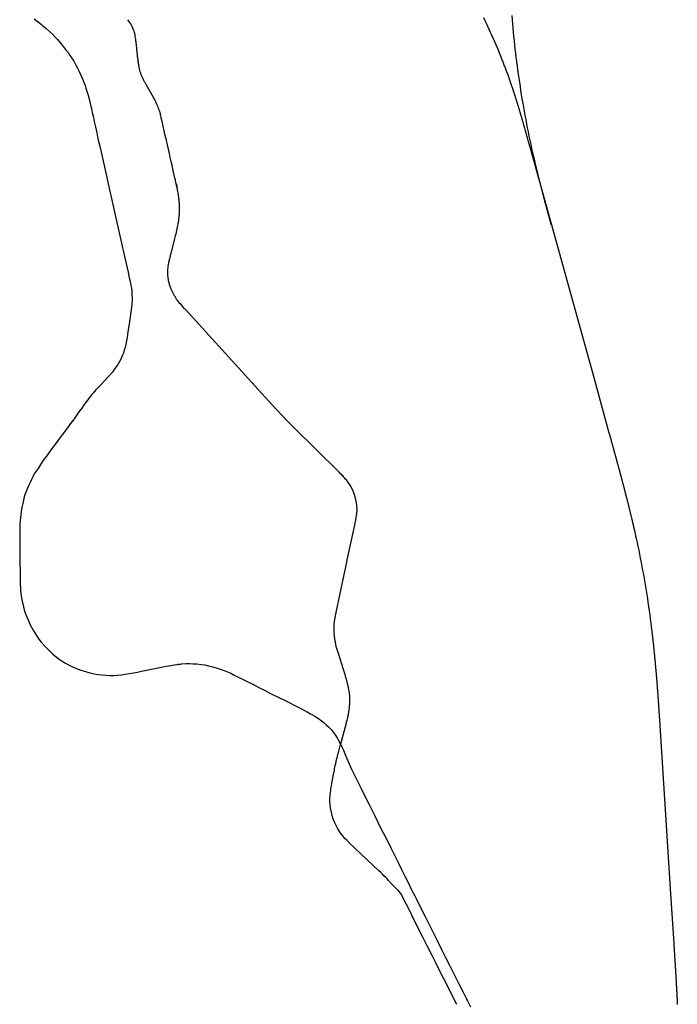
# Model space of a CAD drawing. Extents: x 364697 to 453394, y 4595093 to 4665597.
# Drawn here: x 403346 to 406227, y 4613604 to 4617915 of the extents above; entities that cross this region are included whole.
import ezdxf

# ---------------------------------------------------------------- set-up
doc = ezdxf.new("R2010")
doc.units = 0
doc.header["$MEASUREMENT"] = 0
for name, color, linetype in [('ESTACIONS_CC', 7, 'CONTINUOUS'), ('XF_CC', 7, 'CONTINUOUS'), ('XF_ESTACIONS_CC', 7, 'CONTINUOUS')]:
    doc.layers.add(name, color=color, linetype=linetype)

msp = doc.modelspace()

# ---------------------------------------------------------------- linework, layer by layer
at = {"layer": 'ESTACIONS_CC', "color": 1}
msp.add_point((405304.4, 4613625.7), dxfattribs=at)
at = {"layer": 'XF_CC', "color": 7, "linetype": 'CONTINUOUS', "flags": 128}
for points in [[(403409.2, 4617917.9), (403422.7, 4617907.9), (403428.1, 4617904.4), (403442.2, 4617893.4), (403446.5, 4617889.9), (403462.8, 4617876.4), (403478.5, 4617861.9), (403491.1, 4617849.4), (403503.4, 4617836.9), (403511.4, 4617828.4), (403519.2, 4617819.4), (403528, 4617808.9), (403536.6, 4617797.9), (403547.5, 4617783.9), (403558.1, 4617770.4), (403566.6, 4617758.4), (403574.6, 4617745.9), (403583.1, 4617732.4), (403591.2, 4617718.9), (403598.7, 4617705.4), (403605.5, 4617691.4), (403612.6, 4617674.9), (403619.8, 4617658.4), (403624.3, 4617647.9), (403628.8, 4617637.4), (403633.1, 4617626.4), (403636.8, 4617614.4), (403638.1, 4617610.4), (403641, 4617601.4), (403641.2, 4617600.9), (403644.9, 4617587.9), (403649.1, 4617571.9), (403653.1, 4617555.9), (403657, 4617540.4), (403660.6, 4617525.4), (403664.2, 4617508.9), (403667.8, 4617491.9), (403672.9, 4617468.4), (403678.1, 4617444.9), (403683.6, 4617419.4), (403689.4, 4617393.4), (403696.9, 4617360.9), (403704.5, 4617328.4), (403713.5, 4617289.4), (403722.3, 4617249.9), (403728.1, 4617223.4), (403733.9, 4617196.4), (403741.2, 4617163.9), (403748.6, 4617131.4), (403754.6, 4617105.4), (403760.6, 4617078.9), (403779.2, 4616994.9), (403792.8, 4616936.4), (403795.8, 4616922.9), (403797.3, 4616915.9), (403801.1, 4616898.9), (403808.4, 4616866.9), (403815.6, 4616834.9), (403820.9, 4616809.9), (403826, 4616784.9), (403829.7, 4616767.9), (403833.5, 4616750.9), (403835.8, 4616739.4), (403837.4, 4616727.9), (403837.9, 4616717.9), (403838.2, 4616708.4), (403838.6, 4616696.4), (403838.8, 4616684.9), (403838.1, 4616670.9), (403836.7, 4616656.9), (403835, 4616644.4), (403826.3, 4616582.9), (403824.8, 4616573.5)], [(405377.5, 4617924.4), (405383.7, 4617911.7), (405389.8, 4617899), (405395.8, 4617886.2), (405401.8, 4617873.4), (405407.7, 4617860.6), (405413.5, 4617847.7), (405419.3, 4617834.8), (405424.9, 4617821.9), (405430.5, 4617808.9), (405436.1, 4617795.9), (405441.5, 4617782.9), (405446.9, 4617769.9), (405452.2, 4617756.8), (405457.4, 4617743.7), (405462.6, 4617730.5), (405467.7, 4617717.3), (405472.7, 4617704.1), (405477.6, 4617690.9), (405482.5, 4617677.7), (405487.3, 4617664.4), (405492, 4617651.1), (405496.6, 4617637.7), (405501.2, 4617624.4), (405501.8, 4617622.5), (405502.5, 4617620.6), (405503.1, 4617618.7), (405503.7, 4617616.8), (405504.4, 4617614.9), (405505, 4617613), (405505.6, 4617611.1), (405506.3, 4617609.2), (405506.9, 4617607.3), (405507.5, 4617605.4), (405508.1, 4617603.5), (405508.8, 4617601.6), (405509.4, 4617599.7), (405510, 4617597.8), (405510.6, 4617595.9), (405511.2, 4617594), (405511.9, 4617592.1), (405512.5, 4617590.2), (405513.1, 4617588.3), (405513.7, 4617586.4), (405514.3, 4617584.5), (405514.9, 4617582.6), (405515.5, 4617580.7), (405516.1, 4617578.8), (405516.7, 4617576.9), (405517.3, 4617575), (405517.9, 4617573.1), (405518.5, 4617571.2), (405519.1, 4617569.3), (405519.7, 4617567.4), (405520.3, 4617565.5), (405520.9, 4617563.6), (405521.5, 4617561.7), (405522.1, 4617559.8), (405522.7, 4617557.9), (405523.3, 4617556), (405523.9, 4617554.1), (405524.5, 4617552.2), (405525.1, 4617550.3), (405525.7, 4617548.3), (405526.3, 4617546.4), (405526.9, 4617544.5), (405527.4, 4617542.6), (405528, 4617540.7), (405528.6, 4617538.8), (405529.2, 4617536.9), (405529.8, 4617535), (405530.3, 4617533.1), (405530.9, 4617531.2), (405531.5, 4617529.2), (405532.1, 4617527.3), (405532.7, 4617525.4), (405533.2, 4617523.5), (405533.8, 4617521.6), (405534.4, 4617519.7), (405534.9, 4617517.8), (405535.5, 4617515.9), (405536.1, 4617513.9), (405536.7, 4617512), (405537.2, 4617510.1), (405537.8, 4617508.2), (405538.4, 4617506.3), (405538.9, 4617504.4), (405539.5, 4617502.5), (405540.1, 4617500.5), (405540.6, 4617498.6), (405541.2, 4617496.7), (405541.7, 4617494.8), (405542.3, 4617492.9), (405542.9, 4617491), (405543.4, 4617489), (405544, 4617487.1), (405544.5, 4617485.2), (405545.1, 4617483.3), (405545.7, 4617481.4), (405546.2, 4617479.5), (405546.8, 4617477.5), (405547.3, 4617475.6), (405547.9, 4617473.7), (405548.4, 4617471.8), (405549, 4617469.9), (405549.5, 4617467.9), (405550.1, 4617466), (405550.6, 4617464.1), (405551.2, 4617462.2), (405551.7, 4617460.3), (405552.3, 4617458.3), (405552.8, 4617456.4), (405553.4, 4617454.5), (405553.9, 4617452.6), (405554.5, 4617450.7), (405555, 4617448.7), (405555.6, 4617446.8), (405556.1, 4617444.9), (405556.7, 4617443), (405557.2, 4617441.1), (405557.7, 4617439.1), (405558.3, 4617437.2), (405558.8, 4617435.3), (405559.4, 4617433.4), (405559.9, 4617431.5), (405560.5, 4617429.5), (405561, 4617427.6), (405561.5, 4617425.7), (405562.1, 4617423.8), (405562.6, 4617421.8), (405563.2, 4617419.9), (405563.7, 4617418), (405564.2, 4617416.1), (405564.8, 4617414.1), (405565.3, 4617412.2), (405565.9, 4617410.3), (405566.4, 4617408.4), (405566.9, 4617406.5), (405567.5, 4617404.5), (405568, 4617402.6), (405568.5, 4617400.7), (405569.1, 4617398.8), (405569.6, 4617396.8), (405570.1, 4617394.9), (405570.7, 4617393), (405571.2, 4617391.1), (405571.8, 4617389.1), (405572.3, 4617387.2), (405572.8, 4617385.3), (405573.4, 4617383.4), (405573.9, 4617381.5), (405574.4, 4617379.5), (405575, 4617377.6), (405575.5, 4617375.7), (405576, 4617373.8), (405576.6, 4617371.8), (405577.1, 4617369.9), (405577.6, 4617368), (405578.2, 4617366.1), (405578.7, 4617364.1), (405579.2, 4617362.2), (405579.8, 4617360.3), (405580.3, 4617358.4), (405606.7, 4617263.1)], [(405609.1, 4617268.3), (405609, 4617268.4), (405608.6, 4617270.4), (405608.1, 4617272.3), (405607.6, 4617274.2), (405607.2, 4617276.2), (405606.7, 4617278.1), (405606.3, 4617280.1), (405605.8, 4617282), (405605.3, 4617284), (405604.9, 4617285.9), (405604.4, 4617287.9), (405604, 4617289.8), (405603.5, 4617291.8), (405603, 4617293.7), (405602.6, 4617295.6), (405602.1, 4617297.6), (405602.1, 4617297.6), (405598, 4617315.5), (405593.9, 4617333.4), (405589.9, 4617351.4), (405586, 4617369.3), (405582.2, 4617387.3), (405578.4, 4617405.3), (405574.7, 4617423.3), (405571.1, 4617441.3), (405567.6, 4617459.3), (405564.1, 4617477.4), (405560.7, 4617495.4), (405557.4, 4617513.5), (405554.2, 4617531.6), (405551.1, 4617549.7), (405548, 4617567.8), (405545, 4617586), (405542.1, 4617604.1), (405539.3, 4617622.3), (405536.5, 4617640.5), (405533.8, 4617658.6), (405531.2, 4617676.8), (405528.7, 4617695), (405526.3, 4617713.2), (405523.9, 4617731.5), (405521.6, 4617749.7), (405519.4, 4617767.9), (405517.3, 4617786.2), (405515.2, 4617804.5), (405513.2, 4617822.7), (405511.3, 4617841), (405509.5, 4617859.3), (405507.8, 4617877.6), (405506.1, 4617895.9), (405504.5, 4617914.2), (405503, 4617932.5)], [(405606.7, 4617263.1), (405675.3, 4617016)], [(405675.2, 4617016.4), (405675, 4617017.1), (405674.5, 4617019), (405673.9, 4617020.9), (405673.4, 4617022.8), (405672.9, 4617024.8), (405672.3, 4617026.7), (405671.8, 4617028.6), (405671.3, 4617030.5), (405670.7, 4617032.5), (405670.2, 4617034.4), (405669.7, 4617036.3), (405669.1, 4617038.3), (405668.6, 4617040.2), (405668.1, 4617042.1), (405667.6, 4617044), (405667, 4617046), (405666.5, 4617047.9), (405666, 4617049.8), (405665.4, 4617051.7), (405664.9, 4617053.7), (405664.4, 4617055.6), (405663.9, 4617057.5), (405663.3, 4617059.5), (405662.8, 4617061.4), (405662.3, 4617063.3), (405661.8, 4617065.2), (405661.2, 4617067.2), (405660.7, 4617069.1), (405660.2, 4617071), (405659.6, 4617073), (405659.1, 4617074.9), (405658.6, 4617076.8), (405658.1, 4617078.7), (405657.5, 4617080.7), (405657, 4617082.6), (405656.5, 4617084.5), (405656, 4617086.5), (405655.5, 4617088.4), (405654.9, 4617090.3), (405654.4, 4617092.3), (405653.9, 4617094.2), (405653.4, 4617096.1), (405652.8, 4617098), (405652.3, 4617100), (405651.8, 4617101.9), (405651.3, 4617103.8), (405650.8, 4617105.8), (405650.2, 4617107.7), (405649.7, 4617109.6), (405649.2, 4617111.6), (405648.7, 4617113.5), (405648.2, 4617115.4), (405647.7, 4617117.3), (405647.1, 4617119.3), (405646.6, 4617121.2), (405646.1, 4617123.1), (405645.6, 4617125.1), (405645.1, 4617127), (405644.6, 4617128.9), (405644.1, 4617130.9), (405643.5, 4617132.8), (405643, 4617134.7), (405642.5, 4617136.7), (405642, 4617138.6), (405641.5, 4617140.5), (405641, 4617142.5), (405640.5, 4617144.4), (405640, 4617146.3), (405639.5, 4617148.3), (405638.9, 4617150.2), (405638.4, 4617152.1), (405637.9, 4617154.1), (405637.4, 4617156), (405636.9, 4617157.9), (405636.4, 4617159.9), (405635.9, 4617161.8), (405635.4, 4617163.7), (405634.9, 4617165.7), (405634.4, 4617167.6), (405633.9, 4617169.5), (405633.4, 4617171.5), (405632.9, 4617173.4), (405632.4, 4617175.3), (405631.9, 4617177.3), (405631.4, 4617179.2), (405630.9, 4617181.1), (405630.4, 4617183.1), (405629.9, 4617185), (405629.4, 4617187), (405628.9, 4617188.9), (405628.4, 4617190.8), (405627.9, 4617192.8), (405627.4, 4617194.7), (405626.9, 4617196.6), (405626.4, 4617198.6), (405625.9, 4617200.5), (405625.4, 4617202.4), (405624.9, 4617204.4), (405624.4, 4617206.3), (405623.9, 4617208.3), (405623.4, 4617210.2), (405622.9, 4617212.1), (405622.5, 4617214.1), (405622, 4617216), (405621.5, 4617217.9), (405621, 4617219.9), (405620.5, 4617221.8), (405620, 4617223.8), (405619.5, 4617225.7), (405619.1, 4617227.6), (405618.6, 4617229.6), (405618.1, 4617231.5), (405617.6, 4617233.5), (405617.1, 4617235.4), (405616.6, 4617237.3), (405616.2, 4617239.3), (405615.7, 4617241.2), (405615.2, 4617243.2), (405614.7, 4617245.1), (405614.2, 4617247), (405613.8, 4617249), (405613.3, 4617250.9), (405612.8, 4617252.9), (405612.3, 4617254.8), (405611.9, 4617256.8), (405611.4, 4617258.7), (405610.9, 4617260.6), (405610.5, 4617262.6), (405610, 4617264.5), (405609.5, 4617266.5), (405609.1, 4617268.3)], [(405675.3, 4617016), (405863.4, 4616337.8)], [(404421.1, 4616262.5), (404073.7, 4616644.1), (404069.8, 4616648.3), (404068.8, 4616649.5), (404063.9, 4616654.9), (404059, 4616660.4), (404053, 4616667.2), (404048.3, 4616672.8), (404043.7, 4616678.5), (404040.9, 4616682.1)], [(403824.8, 4616573.5), (403820.8, 4616547.9), (403818.8, 4616535.4), (403818.2, 4616532.4), (403815.6, 4616516.4), (403813.3, 4616503.4), (403810.8, 4616490.9), (403807.9, 4616478.9), (403804.5, 4616467.4), (403800.4, 4616454.9), (403795.8, 4616442.9), (403789.6, 4616428.9), (403782.4, 4616415.4), (403775.9, 4616404.9), (403768.8, 4616394.4), (403760.9, 4616382.9), (403752.4, 4616371.9), (403735.7, 4616352.4), (403718.2, 4616333.4), (403702.9, 4616317.4), (403687.8, 4616301.9), (403679, 4616292.4), (403670.5, 4616282.4), (403662.9, 4616273.4), (403655.5, 4616264.4), (403647.7, 4616254.4), (403640, 4616244.4), (403629.2, 4616229.4), (403618.4, 4616214.4), (403605.9, 4616197.4), (403593.4, 4616179.9), (403581.4, 4616163.4), (403569.5, 4616147.4), (403558.2, 4616132.4), (403546.9, 4616116.9), (403533.1, 4616097.9), (403519.4, 4616079.4), (403503.6, 4616057.9), (403487.9, 4616036.9), (403468, 4616009.9), (403448.1, 4615982.9), (403437.3, 4615966.9), (403426.9, 4615949.9), (403418.5, 4615937.9), (403410.5, 4615925.9), (403404.3, 4615913.9), (403398.4, 4615901.4), (403392.3, 4615888.9), (403386.2, 4615876.4), (403380.9, 4615864.4), (403376, 4615852.4), (403371, 4615838.9), (403366.6, 4615825.4), (403362.9, 4615811.4), (403359.8, 4615797.4), (403357.1, 4615784.4), (403354.6, 4615771.4), (403352.7, 4615759.9), (403351, 4615748.4), (403349.6, 4615735.9), (403349.4, 4615734.9), (403348.3, 4615721.4), (403347.5, 4615709.4), (403347, 4615697.4), (403346.6, 4615677.9), (403346.4, 4615658.4), (403346.4, 4615632.4), (403346.5, 4615605.9), (403346.9, 4615571.4), (403347.3, 4615536.4), (403347.9, 4615499.9), (403348.5, 4615462.9), (403349, 4615444.9), (403349.6, 4615426.4), (403350.2, 4615413.9), (403351.6, 4615400.9), (403355.8, 4615375.4), (403363, 4615344.9), (403366.5, 4615331.4), (403370.6, 4615318.4), (403377.3, 4615300.4), (403384.9, 4615282.4), (403391.5, 4615268.9), (403398.5, 4615255.4), (403405.7, 4615242.9), (403413.1, 4615230.4), (403421.5, 4615216.4), (403430.4, 4615203.4), (403442.2, 4615187.9), (403454.8, 4615173.9), (403466.1, 4615161.9), (403482.1, 4615145.4), (403486.6, 4615141.4), (403492.1, 4615136.9), (403496.8, 4615132.9), (403508.2, 4615123.9), (403519.1, 4615115.9), (403530.3, 4615108.4), (403544.7, 4615099.4), (403559.6, 4615090.9), (403577.3, 4615081.9), (403595.6, 4615074.4), (403614.9, 4615066.9), (403634.5, 4615060.9), (403653.5, 4615055.4), (403672.7, 4615051.4), (403689.1, 4615048.4), (403705.7, 4615046.9), (403723.1, 4615045.4), (403740.7, 4615044.4), (403757.9, 4615043.9), (403775.2, 4615044.9), (403792.1, 4615046.4), (403809, 4615048.9), (403827, 4615051.9), (403845, 4615055.4), (403862.3, 4615058.9), (403879.7, 4615062.4), (403916.4, 4615070.4), (403953.2, 4615077.9), (403980.7, 4615083.4), (404008.2, 4615087.9), (404022.6, 4615090.4), (404037, 4615092.4), (404041.2, 4615092.9), (404050.3, 4615093.9), (404055.6, 4615094.9), (404074.3, 4615095.9), (404089.5, 4615095.9), (404104.7, 4615095.4), (404122.7, 4615094.4), (404140.6, 4615092.4), (404157.3, 4615089.9), (404174, 4615086.4), (404190.3, 4615082.4), (404206.5, 4615077.9), (404224.6, 4615071.9), (404242.5, 4615065.4), (404256.9, 4615059.9), (404271.1, 4615053.4), (404285.9, 4615045.9), (404300.7, 4615038.4), (404320, 4615028.9), (404339.3, 4615018.9), (404366.9, 4615005.4), (404394.4, 4614991.4), (404420.9, 4614977.9), (404447.4, 4614963.9), (404481.1, 4614947.4), (404508.7, 4614934.4), (404514.8, 4614931.4), (404559.6, 4614908.4), (404583.4, 4614896.1)], [(405863.4, 4616337.8), (405927.5, 4616106.6), (405928, 4616104.7), (405928.6, 4616102.8), (405929.1, 4616100.8), (405929.6, 4616098.9), (405930.2, 4616097), (405930.7, 4616095.1), (405931.2, 4616093.1), (405931.8, 4616091.2), (405932.3, 4616089.3), (405932.8, 4616087.4), (405933.4, 4616085.4), (405933.9, 4616083.5), (405934.4, 4616081.6), (405935, 4616079.7), (405935.5, 4616077.7), (405936, 4616075.8), (405936.6, 4616073.9), (405937.1, 4616072), (405937.6, 4616070), (405938.2, 4616068.1), (405938.7, 4616066.2), (405939.2, 4616064.3), (405939.8, 4616062.3), (405940.3, 4616060.4), (405940.8, 4616058.5), (405941.4, 4616056.6), (405941.9, 4616054.6), (405942.4, 4616052.7), (405943, 4616050.8), (405943.5, 4616048.9), (405944, 4616046.9), (405944.6, 4616045), (405945.1, 4616043.1), (405945.6, 4616041.2), (405946.2, 4616039.2), (405946.7, 4616037.3), (405947.2, 4616035.4), (405947.7, 4616033.4), (405948.3, 4616031.5), (405948.8, 4616029.6), (405949.3, 4616027.7), (405949.9, 4616025.7), (405950.4, 4616023.8), (405950.9, 4616021.9), (405951.5, 4616020), (405952, 4616018), (405952.5, 4616016.1), (405953.1, 4616014.2), (405953.6, 4616012.3), (405954.1, 4616010.3), (405954.6, 4616008.4), (405955.2, 4616006.5), (405955.7, 4616004.6), (405956.2, 4616002.6), (405956.8, 4616000.7), (405957.3, 4615998.8), (405957.8, 4615996.8), (405958.3, 4615994.9), (405958.9, 4615993), (405959.4, 4615991.1), (405959.9, 4615989.1), (405960.4, 4615987.2), (405961, 4615985.3), (405961.5, 4615983.4), (405962, 4615981.4), (405962.6, 4615979.5), (405963.1, 4615977.6), (405963.6, 4615975.6), (405964.1, 4615973.7), (405964.7, 4615971.8), (405965.2, 4615969.9), (405965.7, 4615967.9), (405966.2, 4615966), (405966.8, 4615964.1), (405967.3, 4615962.1), (405967.8, 4615960.2), (405968.3, 4615958.3), (405968.8, 4615956.4), (405969.4, 4615954.4), (405969.9, 4615952.5), (405970.4, 4615950.6), (405970.9, 4615948.6), (405971.5, 4615946.7), (405972, 4615944.8), (405972.5, 4615942.9), (405973, 4615940.9), (405973.5, 4615939), (405974.1, 4615937.1), (405974.6, 4615935.1), (405975.1, 4615933.2), (405975.6, 4615931.3), (405976.1, 4615929.3), (405976.7, 4615927.4), (405977.2, 4615925.5), (405977.7, 4615923.6), (405978.2, 4615921.6), (405978.7, 4615919.7), (405979.2, 4615917.8), (405979.8, 4615915.8), (405980.3, 4615913.9), (405980.8, 4615912), (405981.3, 4615910), (405981.8, 4615908.1), (405982.3, 4615906.2), (405982.8, 4615904.3), (405983.4, 4615902.3), (405983.9, 4615900.4), (405984.4, 4615898.5), (405984.9, 4615896.5), (405985.4, 4615894.6), (405985.9, 4615892.7), (405986.4, 4615890.7), (405986.9, 4615888.8), (405987.4, 4615886.9), (405988, 4615884.9), (405988.5, 4615883), (405989, 4615881.1), (405989.5, 4615879.1), (405990, 4615877.2), (405990.5, 4615875.3), (405991, 4615873.3), (405991.5, 4615871.4), (405992, 4615869.5), (405992.5, 4615867.5), (405993, 4615865.6), (405993.5, 4615863.7), (405994, 4615861.7), (405994.5, 4615859.8), (405995, 4615857.9), (405995.5, 4615855.9), (405996, 4615854), (405996.5, 4615852.1), (405997, 4615850.1), (405997.5, 4615848.2), (405998, 4615846.3), (405998.5, 4615844.3), (405999, 4615842.4), (405999.5, 4615840.5), (406000, 4615838.5), (406000.5, 4615836.6), (406001, 4615834.7), (406001.5, 4615832.7), (406002, 4615830.8), (406002.5, 4615828.9), (406003, 4615826.9), (406003.5, 4615825), (406004, 4615823), (406004.5, 4615821.1), (406005, 4615819.2), (406005.5, 4615817.2), (406006, 4615815.3), (406006.5, 4615813.4), (406007, 4615811.4), (406007.4, 4615809.5), (406007.9, 4615807.6), (406008.4, 4615805.6), (406008.9, 4615803.7), (406009.4, 4615801.7), (406009.9, 4615799.8), (406010.4, 4615797.9), (406010.9, 4615795.9), (406011.3, 4615794), (406011.8, 4615792), (406012.3, 4615790.1), (406012.8, 4615788.2), (406013.3, 4615786.2), (406013.8, 4615784.3), (406014.2, 4615782.4), (406014.7, 4615780.4), (406015.2, 4615778.5), (406015.7, 4615776.5), (406016.2, 4615774.6), (406016.6, 4615772.7), (406017.1, 4615770.7), (406017.6, 4615768.8), (406018.1, 4615766.8), (406018.5, 4615764.9), (406019, 4615763), (406019.5, 4615761), (406020, 4615759.1), (406020.4, 4615757.1), (406020.9, 4615755.2), (406021.4, 4615753.2), (406021.9, 4615751.3), (406022.3, 4615749.4), (406022.8, 4615747.4), (406023.3, 4615745.5), (406023.7, 4615743.5), (406024.2, 4615741.6), (406024.7, 4615739.6), (406025.1, 4615737.7), (406025.6, 4615735.8), (406026.1, 4615733.8), (406026.5, 4615731.9), (406027, 4615729.9), (406027.4, 4615728), (406027.9, 4615726), (406028.4, 4615724.1), (406028.8, 4615722.2), (406029.3, 4615720.2), (406029.7, 4615718.3), (406030.2, 4615716.3), (406030.7, 4615714.4), (406031.1, 4615712.4), (406031.6, 4615710.5), (406032, 4615708.5), (406032.5, 4615706.6), (406032.9, 4615704.6), (406033.4, 4615702.7), (406033.8, 4615700.8), (406034.3, 4615698.8), (406034.7, 4615696.9), (406035.2, 4615694.9), (406035.6, 4615693), (406036.1, 4615691), (406036.5, 4615689.1), (406037, 4615687.1), (406037.4, 4615685.2), (406037.9, 4615683.2), (406038.3, 4615681.3), (406038.8, 4615679.3), (406039.2, 4615677.4), (406039.6, 4615675.4), (406040.1, 4615673.5), (406040.5, 4615671.5), (406041, 4615669.6), (406041.4, 4615667.6), (406041.8, 4615665.7), (406042.3, 4615663.7), (406042.7, 4615661.8), (406043.1, 4615659.8), (406043.6, 4615657.9), (406044, 4615655.9), (406044.4, 4615654), (406044.9, 4615652), (406045.3, 4615650.1), (406045.7, 4615648.1), (406046.1, 4615646.2), (406046.6, 4615644.2), (406046.6, 4615644.2), (406050.4, 4615626.7), (406054.1, 4615609.2), (406057.7, 4615591.7), (406061.3, 4615574.2), (406064.5, 4615558)], [(406064.5, 4615558), (406064.7, 4615556.7), (406068.2, 4615539.1), (406071.5, 4615521.5), (406074.8, 4615503.9), (406078, 4615486.3), (406081.1, 4615468.7), (406084.1, 4615451.1), (406087.1, 4615433.5), (406090, 4615415.8), (406092.9, 4615398.1), (406095.6, 4615380.5), (406098.3, 4615362.8), (406100.9, 4615345.1), (406103.4, 4615327.4), (406105.9, 4615309.7), (406108.3, 4615291.9), (406110.6, 4615274.2), (406112.8, 4615256.4), (406115, 4615238.7), (406115.2, 4615236.7), (406115.5, 4615234.7), (406115.7, 4615232.7), (406116, 4615230.8), (406116.2, 4615228.8), (406116.4, 4615226.8), (406116.7, 4615224.8), (406116.9, 4615222.8), (406117.1, 4615220.8), (406117.3, 4615218.8), (406117.6, 4615216.9), (406117.8, 4615214.9), (406118, 4615212.9), (406118.3, 4615210.9), (406118.5, 4615208.9), (406118.7, 4615206.9), (406118.9, 4615204.9), (406119.1, 4615203), (406119.4, 4615201), (406119.6, 4615199), (406119.8, 4615197), (406120, 4615195), (406120.2, 4615193), (406120.5, 4615191), (406120.7, 4615189.1), (406120.9, 4615187.1), (406121.1, 4615185.1), (406121.3, 4615183.1), (406121.5, 4615181.1), (406121.8, 4615179.1), (406122, 4615177.1), (406122.2, 4615175.2), (406122.4, 4615173.2), (406122.6, 4615171.2), (406122.8, 4615169.2), (406123, 4615167.2), (406123.2, 4615165.2), (406123.4, 4615163.2), (406123.6, 4615161.2), (406123.8, 4615159.3), (406124, 4615157.3), (406124.2, 4615155.3), (406124.4, 4615153.3), (406124.6, 4615151.3), (406124.8, 4615149.3), (406125, 4615147.3), (406125.2, 4615145.3), (406125.4, 4615143.4), (406125.6, 4615141.4), (406125.8, 4615139.4), (406126, 4615137.4), (406126.2, 4615135.4), (406126.4, 4615133.4), (406126.6, 4615131.4), (406126.8, 4615129.4), (406127, 4615127.4), (406127.2, 4615125.5), (406127.4, 4615123.5), (406127.6, 4615121.5), (406127.8, 4615119.5), (406128, 4615117.5), (406128.1, 4615115.5), (406128.3, 4615113.5), (406128.5, 4615111.5), (406128.7, 4615109.5), (406128.9, 4615107.6), (406129.1, 4615105.6), (406129.3, 4615103.6), (406129.4, 4615101.6), (406129.6, 4615099.6), (406129.8, 4615097.6), (406130, 4615095.6), (406130.2, 4615093.6), (406130.4, 4615091.6), (406130.5, 4615089.6), (406130.7, 4615087.7), (406130.9, 4615085.7), (406131.1, 4615083.7), (406131.2, 4615081.7), (406131.4, 4615079.7), (406131.6, 4615077.7), (406131.8, 4615075.7), (406131.9, 4615073.7), (406132.1, 4615071.7), (406132.3, 4615069.7), (406132.5, 4615067.7), (406132.6, 4615065.8), (406132.8, 4615063.8), (406133, 4615061.8), (406133.2, 4615059.8), (406133.3, 4615057.8), (406133.5, 4615055.8), (406133.7, 4615053.8), (406133.8, 4615051.8), (406134, 4615049.8), (406134.2, 4615047.8), (406134.3, 4615045.8), (406134.5, 4615044.2)], [(406134.5, 4615044.2), (406135.3, 4615037), (406135.5, 4615035), (406135.7, 4615033), (406135.8, 4615031), (406136, 4615029), (406136.1, 4615027), (406136.3, 4615025), (406136.4, 4615023), (406136.6, 4615021.1), (406136.8, 4615019.1), (406136.9, 4615017.1), (406137.1, 4615015.1), (406137.2, 4615013.1), (406137.4, 4615011.1), (406137.5, 4615009.1), (406137.7, 4615007.1), (406137.8, 4615005.1), (406138, 4615003.1), (406138.1, 4615001.1), (406138.3, 4614999.1), (406138.4, 4614997.1), (406138.6, 4614995.2), (406138.7, 4614993.2), (406138.9, 4614991.2), (406139, 4614989.2), (406139.2, 4614987.2), (406139.3, 4614985.2), (406139.5, 4614983.2), (406139.6, 4614981.2), (406139.8, 4614979.2), (406139.9, 4614977.2), (406140.1, 4614975.2), (406140.2, 4614973.2), (406140.4, 4614971.2), (406140.5, 4614969.2), (406140.7, 4614967.3), (406140.8, 4614965.3), (406140.9, 4614963.3), (406141.1, 4614961.3), (406141.2, 4614959.3), (406141.4, 4614957.3), (406141.5, 4614955.3), (406141.7, 4614953.3), (406141.8, 4614951.3), (406141.9, 4614949.3), (406142.1, 4614947.3), (406142.2, 4614945.3), (406142.4, 4614943.3), (406142.5, 4614941.3), (406142.7, 4614939.4), (406142.8, 4614937.4), (406142.9, 4614935.4), (406143.1, 4614933.4), (406143.2, 4614931.4), (406143.4, 4614929.4), (406143.5, 4614927.4), (406143.6, 4614925.4), (406143.8, 4614923.4), (406143.9, 4614921.4), (406144, 4614919.4), (406144.2, 4614917.4), (406144.3, 4614915.4), (406144.5, 4614913.4), (406144.6, 4614911.4), (406144.7, 4614909.5), (406144.9, 4614907.5), (406145, 4614905.5), (406145.1, 4614903.5), (406145.3, 4614901.5), (406145.4, 4614899.5), (406145.5, 4614897.5), (406145.7, 4614895.5), (406145.8, 4614893.5), (406145.9, 4614891.5), (406146.1, 4614889.5), (406146.2, 4614887.5), (406146.3, 4614885.5), (406146.5, 4614883.5), (406146.6, 4614881.5), (406146.7, 4614879.5), (406146.9, 4614877.6), (406147, 4614875.6), (406147.1, 4614873.6), (406147.3, 4614871.6), (406147.4, 4614869.6), (406147.5, 4614867.6), (406147.7, 4614865.6), (406147.8, 4614863.6), (406147.9, 4614861.6), (406148.1, 4614859.6), (406148.2, 4614857.6), (406148.3, 4614855.6), (406148.4, 4614853.6), (406148.6, 4614851.6), (406148.7, 4614849.6), (406148.8, 4614847.6), (406149, 4614845.7), (406149.1, 4614843.7), (406149.2, 4614841.7), (406149.4, 4614839.7), (406149.5, 4614837.7), (406149.6, 4614835.7), (406149.7, 4614833.7), (406149.9, 4614831.7), (406150, 4614829.7), (406150.1, 4614827.7), (406150.3, 4614825.7), (406150.4, 4614823.7), (406150.5, 4614821.7), (406150.6, 4614819.7), (406150.8, 4614817.7), (406150.9, 4614815.7), (406151, 4614813.7), (406151.2, 4614811.8), (406151.3, 4614809.8), (406151.4, 4614807.8), (406151.5, 4614805.8), (406151.7, 4614803.8), (406151.8, 4614801.8), (406151.9, 4614799.8), (406151.9, 4614799.3)], [(404583.4, 4614896.1), (404604.2, 4614885.4), (404605.6, 4614884.4), (404620.2, 4614876.4), (404636, 4614867.4), (404639.3, 4614865.4), (404647.7, 4614860.4), (404659.1, 4614852.9), (404660.6, 4614851.8)], [(404660.6, 4614851.8), (404662.4, 4614850.3), (404668.8, 4614845.4), (404678.2, 4614837.4), (404689.5, 4614827.9), (404700.3, 4614817.4), (404710.1, 4614806.9), (404719.2, 4614795.9), (404728.2, 4614783.9), (404736.3, 4614771.4), (404743.3, 4614758.9), (404749.9, 4614746.4), (404751.3, 4614743.4), (404752, 4614742), (404754, 4614738.4), (404757.4, 4614731.9), (404758.9, 4614728.9), (404764.6, 4614716.9), (404772.3, 4614698.4), (404779.9, 4614679.9), (404789.6, 4614656.9), (404799.8, 4614634.4), (404818.7, 4614595.9), (404837.5, 4614557.4), (404841.8, 4614548.4), (404849.2, 4614533.4), (404850.4, 4614530.9), (404860.8, 4614509.4), (404875.1, 4614481.4), (404889.6, 4614453.4), (404901.6, 4614428.9), (404913.6, 4614404.4), (404930.4, 4614371.4), (404947.3, 4614338.4), (404959.7, 4614313.9), (404972, 4614289.4), (404987.7, 4614256.9), (405003.5, 4614224.4), (405018.9, 4614193.9), (405034.4, 4614162.9), (405048.8, 4614134.4), (405063.2, 4614105.9), (405076.8, 4614078.9), (405083.9, 4614064.9), (405090.5, 4614051.9), (405122.4, 4613988.4), (405154.3, 4613924.9), (405175, 4613883.9), (405195.9, 4613841.9), (405212.2, 4613809.4), (405228.8, 4613776.4), (405245.5, 4613743.4), (405268.6, 4613697.4), (405287.1, 4613660.4), (405304.2, 4613625.9), (405304.4, 4613625.9)], [(406151.9, 4614799.3), (406152, 4614797.8), (406152.2, 4614795.8), (406152.3, 4614793.8), (406152.4, 4614791.8), (406152.6, 4614789.8), (406152.7, 4614787.8), (406152.8, 4614785.8), (406152.9, 4614783.8), (406153.1, 4614781.8), (406153.2, 4614779.9), (406153.3, 4614777.9), (406153.3, 4614777.9), (406197.5, 4614087.4)], [(404970.4, 4614135.9), (405001.7, 4614104.9), (405018.5, 4614083.3), (405032.2, 4614056.3), (405039.3, 4614042.3), (405045.9, 4614029.4), (405077.7, 4613966), (405109.6, 4613902.4), (405130.3, 4613861.5), (405151.2, 4613819.6), (405167.5, 4613786.9), (405184.2, 4613753.8), (405200.8, 4613720.9), (405223.9, 4613675), (405242.4, 4613638.1), (405259.2, 4613605.3)], [(406197.5, 4614087.4), (406211.3, 4613870.4), (406211.4, 4613868.5), (406211.6, 4613866.5), (406211.7, 4613864.5), (406211.8, 4613862.5), (406212, 4613860.5), (406212.1, 4613858.5), (406212.2, 4613856.5), (406212.3, 4613854.5), (406212.5, 4613852.5), (406212.6, 4613850.5), (406212.7, 4613848.5), (406212.8, 4613846.5), (406213, 4613844.5), (406213.1, 4613842.5), (406213.2, 4613840.5), (406213.4, 4613838.5), (406213.5, 4613836.5), (406213.6, 4613834.6), (406213.7, 4613832.6), (406213.9, 4613830.6), (406214, 4613828.6), (406214.1, 4613826.6), (406214.2, 4613824.6), (406214.4, 4613822.6), (406214.5, 4613820.6), (406214.6, 4613818.6), (406214.7, 4613816.6), (406214.9, 4613814.6), (406215, 4613812.6), (406215.1, 4613810.6), (406215.2, 4613808.6), (406215.4, 4613806.6), (406215.5, 4613804.6), (406215.6, 4613802.6), (406215.7, 4613800.7), (406215.9, 4613798.7), (406216, 4613796.7), (406216.1, 4613794.7), (406216.2, 4613792.7), (406216.4, 4613790.7), (406216.5, 4613788.7), (406216.6, 4613786.7), (406216.7, 4613784.7), (406216.9, 4613782.7), (406217, 4613780.7), (406217.1, 4613778.7), (406217.2, 4613776.7), (406217.4, 4613774.7), (406217.5, 4613772.7), (406217.6, 4613770.7), (406217.7, 4613768.7), (406217.9, 4613766.7), (406218, 4613764.8), (406218.1, 4613762.8), (406218.2, 4613760.8), (406218.3, 4613758.8), (406218.5, 4613756.8), (406218.6, 4613754.8), (406218.7, 4613752.8), (406218.8, 4613750.8), (406218.9, 4613748.8), (406219.1, 4613746.8), (406219.2, 4613744.8), (406219.3, 4613742.8), (406219.4, 4613740.8), (406219.5, 4613738.8), (406219.7, 4613736.8), (406219.8, 4613734.8), (406219.9, 4613732.8), (406220, 4613730.8), (406220.1, 4613728.9), (406220.3, 4613726.9), (406220.4, 4613724.9), (406220.5, 4613722.9), (406220.6, 4613720.9), (406220.7, 4613718.9), (406220.8, 4613716.9), (406220.9, 4613714.9), (406221.1, 4613712.9), (406221.2, 4613710.9), (406221.3, 4613708.9), (406221.4, 4613706.9), (406221.5, 4613704.9), (406221.6, 4613702.9), (406221.8, 4613700.9), (406221.9, 4613698.9), (406222, 4613696.9), (406222.1, 4613694.9), (406222.2, 4613692.9), (406222.3, 4613691), (406222.4, 4613689), (406222.5, 4613687), (406222.6, 4613685), (406222.8, 4613683), (406222.9, 4613681), (406223, 4613679), (406223.1, 4613677), (406223.2, 4613675), (406223.3, 4613673), (406223.4, 4613671), (406223.5, 4613669), (406223.6, 4613667), (406223.7, 4613665), (406223.8, 4613663), (406223.9, 4613661), (406224.1, 4613659), (406224.2, 4613657), (406224.3, 4613655), (406224.4, 4613653), (406224.5, 4613651), (406224.6, 4613649.1), (406224.7, 4613647.1), (406224.8, 4613645.1), (406224.9, 4613643.1), (406225, 4613641.1), (406225.1, 4613639.1), (406225.2, 4613637.1), (406225.3, 4613635.1), (406225.4, 4613633.1), (406225.5, 4613631.1), (406225.6, 4613629.1), (406225.7, 4613627.1), (406225.8, 4613625.1), (406225.9, 4613623.1), (406226, 4613621.1), (406226.1, 4613619.1), (406226.2, 4613617.1), (406226.3, 4613615.1), (406226.4, 4613613.1), (406226.5, 4613611.1), (406226.6, 4613609.1), (406226.7, 4613607.1), (406226.7, 4613605.1), (406226.8, 4613603.1)], [(405304.4, 4613625.9), (405320.7, 4613593.4)]]:
    msp.add_lwpolyline(points, dxfattribs=at)
for points in [[(403867.3, 4617721.2), (403867.2, 4617721.5), (403866.7, 4617725.3), (403866.2, 4617729.1), (403865.7, 4617732.8), (403865.3, 4617736.6), (403864.8, 4617740.4), (403864.4, 4617744.2), (403856.1, 4617816.3), (403855.5, 4617821), (403854.6, 4617828.8), (403853.7, 4617835.1), (403852.7, 4617841.4), (403851.5, 4617847.6), (403850.1, 4617853.8, 0.017918), (403847.5, 4617863.8, 0.101446), (403820.1, 4617914.6)], [(403970.1, 4617469.7), (403966.8, 4617484.2), (403966.3, 4617486.2), (403965.5, 4617490), (403964.8, 4617493), (403963.5, 4617498.3), (403962.5, 4617502.4), (403961.4, 4617506.4, 0.052784), (403943.4, 4617553.4), (403942.5, 4617555.2), (403940.6, 4617558.9), (403938.7, 4617562.5), (403936.7, 4617566.1), (403934.7, 4617569.7), (403932.7, 4617573.3), (403930.6, 4617576.9), (403901.5, 4617628.2), (403900, 4617630.9), (403898.7, 4617633.3), (403896.8, 4617636.7), (403894.9, 4617640.1), (403892.1, 4617645.2), (403890.3, 4617648.6), (403888.6, 4617652.1), (403886.9, 4617655.6, -0.065397), (403869.8, 4617706.6), (403869.1, 4617710.3), (403868.4, 4617714), (403867.8, 4617717.8), (403867.3, 4617721.2)], [(404040.9, 4616682.1), (404038.1, 4616685.7), (404033.8, 4616691.6), (404029.7, 4616697.6), (404026.7, 4616702.2), (404024.8, 4616705.3, -0.171835), (403996.9, 4616834), (403997.4, 4616837.6), (403998.2, 4616843), (403999.1, 4616848.3), (404000.1, 4616853.6), (404001, 4616858), (404002, 4616862.4), (404002.8, 4616866), (404003.6, 4616869.5), (404004.9, 4616874.7), (404006.3, 4616880), (404007.2, 4616883.5), (404008.1, 4616887), (404025.6, 4616955.1), (404026.2, 4616957.5), (404027.5, 4616962.4), (404029.4, 4616969.8), (404031.2, 4616977.2), (404033, 4616984.6), (404034.8, 4616992), (404036.4, 4616999.4), (404038, 4617006.9), (404039.4, 4617014.4), (404040.4, 4617019.6)], [(404780.7, 4615546.6), (404781.4, 4615550), (404815.2, 4615708.6), (404816, 4615712.1), (404817.1, 4615717.4), (404817.8, 4615720.9), (404818.5, 4615724.4), (404819.2, 4615727.9), (404819.9, 4615731.5), (404820.7, 4615736.6), (404821.6, 4615742.1), (404822.3, 4615747.5), (404822.7, 4615751, 0.195293), (404782.7, 4615892.7), (404780.5, 4615895.5), (404777.2, 4615899.7), (404773.7, 4615903.8), (404770.1, 4615907.8), (404766.5, 4615911.7), (404762.8, 4615915.7), (404757.8, 4615920.8), (404754, 4615924.6), (404750.2, 4615928.4), (404745.1, 4615933.5), (404548.8, 4616127.7, -0.013059), (404453.1, 4616227.4), (404421.1, 4616262.5)], [(404752.7, 4614744.6), (404777.4, 4614836.8), (404778, 4614839), (404779.1, 4614843.3), (404780.5, 4614848.7), (404782, 4614854.3), (404783.1, 4614858.7), (404784.1, 4614863.1), (404785.1, 4614867.5), (404786.1, 4614871.9), (404787, 4614876.4, 0.107092), (404785.4, 4614998), (404784.4, 4615002.4), (404782.8, 4615008.9), (404781, 4615015.3), (404779.2, 4615021.8), (404777.3, 4615028.2), (404775.4, 4615034.6), (404773.4, 4615040.9), (404771.4, 4615047.3), (404742.4, 4615139.4), (404741, 4615143.8), (404739.6, 4615148.2), (404738.2, 4615152.6), (404736.9, 4615157), (404735.6, 4615161.5), (404734.3, 4615165.9), (404733.1, 4615170.4), (404732.6, 4615172.6, -0.106651), (404727.7, 4615296.6), (404728.2, 4615299), (404728.6, 4615301.3), (404729, 4615303.7), (404729.5, 4615306.1), (404730, 4615308.4), (404730.6, 4615311.5), (404730.9, 4615313.1), (404731.4, 4615315.5), (404731.9, 4615317.8), (404732.4, 4615320.2), (404780.7, 4615546.6)], [(404970.4, 4614135.9, 0.006614), (404965.6, 4614141.7), (404961.3, 4614146.6), (404955.4, 4614153.1), (404949.4, 4614159.5), (404941.7, 4614167.3), (404935.5, 4614173.4), (404927.6, 4614181), (404919.6, 4614188.5), (404788, 4614313.3), (404786.1, 4614315.2), (404783.1, 4614318), (404780.2, 4614320.8, -0.224046), (404706.3, 4614519.2), (404706.6, 4614523.3), (404707.5, 4614531.6), (404708.6, 4614539.8), (404709.8, 4614548), (404710.9, 4614554.1), (404712.3, 4614562.2), (404713.4, 4614568.3), (404714.2, 4614572.4), (404722.7, 4614618), (404723.3, 4614621.6), (404724.7, 4614628.7), (404726, 4614635.9), (404727.4, 4614643.1), (404728.9, 4614650.2), (404729.6, 4614653.8, -0.006988), (404733.3, 4614670.4), (404734.2, 4614673.9), (404735.9, 4614681), (404737.7, 4614688), (404738.6, 4614691.5), (404740.4, 4614698.5), (404741.4, 4614702), (404742.3, 4614705.5), (404743.2, 4614709), (404744.2, 4614712.5), (404752, 4614742), (404752.7, 4614744.6)]]:
    msp.add_lwpolyline(points, format="xyb", dxfattribs=at)
at = {"layer": 'XF_CC', "color": 7, "linetype": 'CONTINUOUS'}
msp.add_rational_spline([(404040.4, 4617019.6), (404040.6, 4617020.7), (404040.8, 4617021.9), (404041.6, 4617026.4), (404042.3, 4617030.9), (404051.1, 4617088.7), (404042, 4617146.4), (404041.6, 4617149), (404041.2, 4617151.5), (404040.6, 4617155.2), (404039.9, 4617159), (404039.2, 4617162.7), (404038.5, 4617166.5), (404037.5, 4617171.5), (404036.5, 4617176.5), (404035.7, 4617180.2), (404035, 4617183.9), (404034.1, 4617187.6), (404033.3, 4617191.4), (404032.5, 4617195.1), (404031.7, 4617198.8), (404030.8, 4617202.5), (404030, 4617206.2), (404000, 4617338), (403970.1, 4617469.7)], [1, 1, 1, 0.999926178881, 1, 0.988213743108, 1, 1, 1, 1, 1, 1, 1, 1, 1, 1, 1, 1, 1, 1, 1, 1, 1, 1, 1], degree=2, knots=[0, 0, 0, 0.25, 0.25, 0.5, 0.5, 0.75, 0.75, 0.777778, 0.777778, 0.805556, 0.805556, 0.833333, 0.833333, 0.861111, 0.861111, 0.888889, 0.888889, 0.916667, 0.916667, 0.944444, 0.944444, 0.972222, 0.972222, 1, 1, 1], dxfattribs=at)
at = {"layer": 'XF_ESTACIONS_CC', "color": 7}
msp.add_point((405304.4, 4613625.7), dxfattribs=at)

doc.saveas('drawing.dxf')
